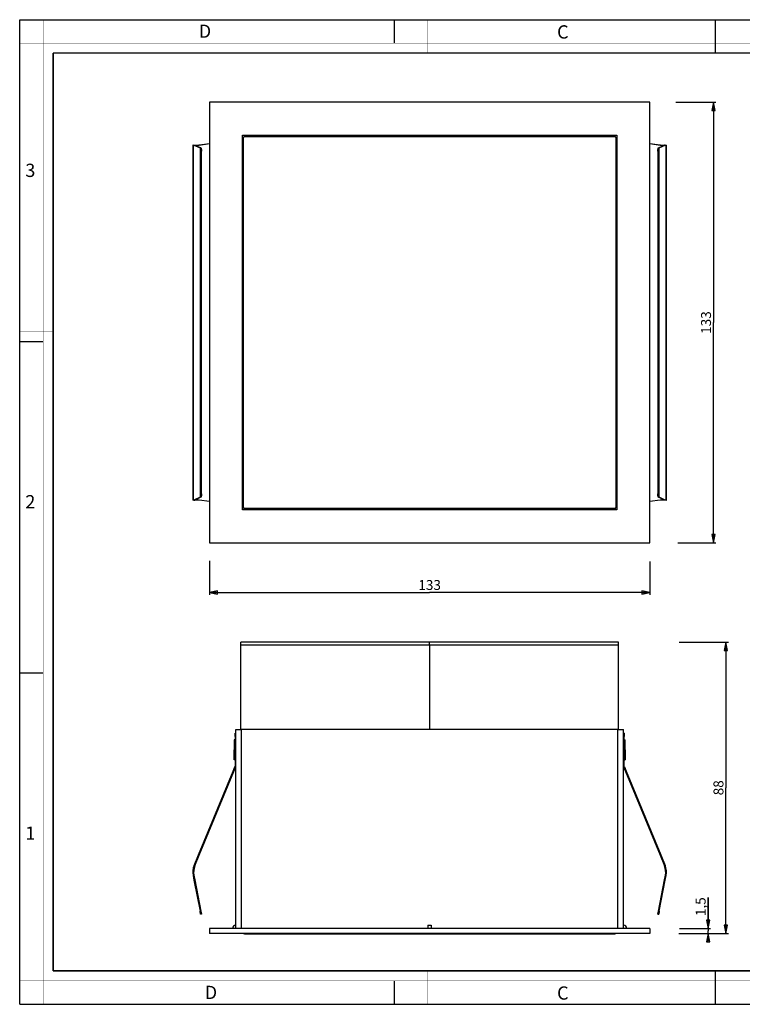
# Model space of a CAD drawing. Units: millimetres. Extents: x 0 to 420, y 0 to 297.
# Drawn here: x 0 to 218, y 0 to 297 of the extents above; entities that cross this region are included whole.
import ezdxf

# ---------------------------------------------------------------- set-up
doc = ezdxf.new("R2010")
doc.units = ezdxf.units.MM
doc.header["$LTSCALE"] = 23.1
doc.layers.get('0').update_dxf_attribs({"linetype": 'CONTINUOUS'})
for name, color, linetype in [('02___PRT_ALL_AXES', 7, 'CONTINUOUS'), ('3_ALL_AXES', 7, 'CONTINUOUS'), ('7_ALL_FEATURES', 7, 'CONTINUOUS')]:
    doc.layers.add(name, color=color, linetype=linetype)
doc.styles.get("Standard").update_dxf_attribs({"font": 'txt', "width": 0.85})
doc.styles.add('TEXTSTYLE_2', font='txt', dxfattribs={"width": 0.9})
doc.styles.add('TEXTSTYLE_3', font='txt', dxfattribs={"width": 0.9})
doc.dimstyles.new('DIMSTYLE_1', dxfattribs={"dimtxt": 3, "dimasz": 2.5, "dimexe": 0.75, "dimexo": 0.75, "dimgap": 0.75, "dimtad": 1, "dimtxsty": 'STANDARD', "dimblk": 'CLOSED', "dimblk1": 'CLOSED', "dimblk2": 'CLOSED', "dimcen": 0.09, "dimazin": 2, "dimtp": 0.5, "dimtm": 0.5, "dimtfac": 1, "dimtofl": 0, "dimtmove": 0, "dimatfit": 3, "dimldrblk": 'CLOSED', "dimfxl": 1, "dimtolj": 1, "dimarcsym": 0})
doc.dimstyles.new('DIMSTYLE_2', dxfattribs={"dimtxt": 3, "dimasz": 2.5, "dimexe": 0.75, "dimexo": 0.75, "dimgap": 0.75, "dimtad": 1, "dimdec": 0, "dimtxsty": 'STANDARD', "dimblk": 'CLOSED', "dimblk1": 'CLOSED', "dimblk2": 'CLOSED', "dimcen": 0.09, "dimadec": 0, "dimazin": 2, "dimtp": 0.3, "dimtm": 0.3, "dimtfac": 1, "dimtdec": 0, "dimtofl": 0, "dimtmove": 0, "dimatfit": 3, "dimldrblk": 'CLOSED', "dimfxl": 1, "dimtolj": 1, "dimarcsym": 0})
doc.dimstyles.new('DIMSTYLE_3', dxfattribs={"dimtxt": 3, "dimasz": 2.5, "dimexe": 0.75, "dimexo": 0.75, "dimgap": 0.75, "dimtad": 1, "dimtxsty": 'STANDARD', "dimblk": 'CLOSED', "dimblk1": 'CLOSED', "dimblk2": 'CLOSED', "dimcen": 0.09, "dimazin": 2, "dimtp": 0.1, "dimtm": 0.1, "dimtfac": 1, "dimtofl": 0, "dimtmove": 0, "dimatfit": 3, "dimldrblk": 'CLOSED', "dimfxl": 1, "dimtolj": 1, "dimarcsym": 0})

# ---------------------------------------------------------------- blocks, each defined once
blk = doc.blocks.new('_CLOSED')
at = {"color": 0, "linetype": 'ByBlock'}
for p, q in [((0, 0), (-1, 0.2)), ((-1, 0.2), (-1, -0.2)), ((-1, -0.2), (0, 0)), ((-1, 0), (0, 0))]:
    blk.add_line(p, q, dxfattribs=at)
blk = doc.blocks.new('*D1')
at = {"color": 2, "linetype": 'Continuous'}
for p, q in [((197.999165, 272.165836), (210.125044, 272.165836)), ((209.375044, 272.165836), (209.375044, 205.665836)), ((209.375044, 139.165836), (209.375044, 205.665836)), ((198.573157, 139.165836), (210.125044, 139.165836))]:
    blk.add_line(p, q, dxfattribs=at)
at = {"color": 2, "linetype": 'Continuous', "xscale": 2.5, "yscale": 2.5, "zscale": 2.5}
for p, rotation in [((209.375044, 272.165836), 90), ((209.375044, 139.165836), 270)]:
    blk.add_blockref('_CLOSED', p, dxfattribs=dict(at, rotation=rotation))
at = {"color": 2, "linetype": 'Continuous', "insert": (205.625044, 205.665836), "char_height": 3, "width": 9, "attachment_point": 2, "rotation": 90, "line_spacing_factor": 0.9}
blk.add_mtext('133', dxfattribs=at)
blk = doc.blocks.new('*D2')
at = {"color": 2, "linetype": 'Continuous'}
for p, q in [((57.195867, 133.746067), (57.195867, 123.475488)), ((190.195867, 133.551493), (190.195867, 123.475488)), ((57.195867, 124.225488), (123.695867, 124.225488)), ((190.195867, 124.225488), (123.695867, 124.225488))]:
    blk.add_line(p, q, dxfattribs=at)
at = {"color": 2, "linetype": 'Continuous', "xscale": 2.5, "yscale": 2.5, "zscale": 2.5, "rotation": 180}
blk.add_blockref('_CLOSED', (57.195867, 124.225488), dxfattribs=at)
at = {"color": 2, "linetype": 'Continuous', "xscale": 2.5, "yscale": 2.5, "zscale": 2.5}
blk.add_blockref('_CLOSED', (190.195867, 124.225488), dxfattribs=at)
at = {"color": 2, "linetype": 'Continuous', "insert": (123.695867, 127.975488), "char_height": 3, "width": 9, "attachment_point": 2, "line_spacing_factor": 0.9}
blk.add_mtext('133', dxfattribs=at)
blk = doc.blocks.new('*D3')
at = {"color": 2, "linetype": 'Continuous'}
for p, q in [((199.057626, 109.237422), (213.870904, 109.237422)), ((213.120904, 109.237422), (213.120904, 65.287422)), ((213.120904, 21.337422), (213.120904, 65.287422)), ((198.921003, 21.337422), (213.870904, 21.337422))]:
    blk.add_line(p, q, dxfattribs=at)
at = {"color": 2, "linetype": 'Continuous', "xscale": 2.5, "yscale": 2.5, "zscale": 2.5}
for p, rotation in [((213.120904, 109.237422), 90), ((213.120904, 21.337422), 270)]:
    blk.add_blockref('_CLOSED', p, dxfattribs=dict(at, rotation=rotation))
at = {"color": 2, "linetype": 'Continuous', "insert": (209.370904, 65.287422), "char_height": 3, "width": 7.071429, "attachment_point": 2, "rotation": 90, "line_spacing_factor": 0.9}
blk.add_mtext('88', dxfattribs=at)
blk = doc.blocks.new('*D4')
at = {"color": 2, "linetype": 'Continuous'}
for p, q in [((207.744497, 22.837422), (207.744497, 32.131553)), ((207.744497, 32.131553), (207.744497, 22.087422)), ((199.062215, 22.837422), (208.494497, 22.837422)), ((199.08541, 21.337422), (208.494497, 21.337422)), ((207.744497, 20.337422), (207.744497, 22.087422)), ((207.744497, 21.337422), (207.744497, 20.337422))]:
    blk.add_line(p, q, dxfattribs=at)
at = {"color": 2, "linetype": 'Continuous', "xscale": 2.5, "yscale": 2.5, "zscale": 2.5}
for p, rotation in [((207.744497, 22.837422), 270), ((207.744497, 21.337422), 90)]:
    blk.add_blockref('_CLOSED', p, dxfattribs=dict(at, rotation=rotation))
at = {"color": 2, "linetype": 'Continuous', "insert": (203.994497, 26.560124), "char_height": 3, "width": 8.357143, "attachment_point": 1, "rotation": 90, "line_spacing_factor": 0.9}
blk.add_mtext('1,5', dxfattribs=at)

msp = doc.modelspace()

# ---------------------------------------------------------------- linework, layer by layer
at = {"color": 7, "linetype": 'Continuous'}
for p, q in [((0, 297), (420, 297)), ((0, 0), (0, 297)), ((113, 297), (113, 290)), ((210, 287), (210, 297)), ((0, 199.968), (7, 199.968)), ((0, 99.968), (7, 99.968)), ((210, 0), (210, 10)), ((113, 7), (113, 0)), ((0, 0), (420, 0))]:
    msp.add_line(p, q, dxfattribs=at)
for points, const_width in [([(7.054, 0), (7.054, 297)], 0.1), ([(123, 287), (123, 297)], 0.1), ([(210, 287), (210, 297)], 0.1), ([(0, 290), (420, 290)], 0.1), ([(10.054, 10.032), (10.054, 287)], 0.5), ([(10.054, 287), (410, 287)], 0.5), ([(10, 202.968), (0, 202.968)], 0.1), ([(10, 148.5), (0, 148.5)], 0.1), ([(10.054, 10.032), (410, 10.032)], 0.5), ([(123, 10), (123, 0)], 0.1), ([(210, 10), (210, 0)], 0.1), ([(0, 7.032), (420, 7.032)], 0.1)]:
    msp.add_lwpolyline(points, dxfattribs=dict(at, const_width=const_width))
at = {"layer": '02___PRT_ALL_AXES', "color": 7, "linetype": 'Continuous'}
for p, q in [((66.696, 108.337), (66.696, 109.237)), ((180.696, 109.237), (66.696, 109.237)), ((66.696, 82.837), (66.696, 108.337)), ((180.696, 108.337), (180.696, 109.237)), ((180.696, 82.837), (180.696, 108.337))]:
    msp.add_line(p, q, dxfattribs=at)
at = {"layer": '02___PRT_ALL_AXES', "color": 9, "linetype": 'Continuous'}
msp.add_line((180.696, 108.337), (66.696, 108.337), dxfattribs=at)
at = {"layer": '3_ALL_AXES', "color": 7, "linetype": 'Continuous'}
for p, q in [((64.646, 79.737), (64.646, 76.737)), ((64.846, 79.737), (64.646, 79.737)), ((64.946, 79.637), (64.846, 79.737)), ((64.846, 79.737), (64.846, 76.737)), ((182.446, 79.637), (182.546, 79.737)), ((182.546, 79.737), (182.746, 79.737)), ((182.546, 76.737), (182.546, 79.737)), ((182.746, 76.737), (182.746, 79.737)), ((64.646, 73.737), (64.646, 76.737)), ((64.846, 73.737), (64.846, 76.737)), ((182.546, 76.737), (182.546, 73.737)), ((182.746, 76.737), (182.746, 73.737)), ((64.846, 73.737), (64.646, 73.737)), ((64.946, 73.837), (64.846, 73.737)), ((182.446, 73.837), (182.546, 73.737)), ((182.546, 73.737), (182.746, 73.737)), ((123.196, 23.837), (123.196, 22.837)), ((123.196, 23.837), (124.196, 23.837)), ((123.196, 23.837), (124.196, 23.837)), ((124.196, 23.837), (124.196, 22.837))]:
    msp.add_line(p, q, dxfattribs=at)
for centre, start, end in [((65.196, 22.837), 90, 180), ((182.196, 22.837), 0, 90)]:
    msp.add_arc(centre, 1, start, end, dxfattribs=at)
at = {"layer": '7_ALL_FEATURES', "color": 7, "linetype": 'Continuous'}
for p, q in [((190.196, 272.166), (57.196, 272.166)), ((57.196, 272.166), (57.196, 139.166)), ((190.196, 139.166), (190.196, 272.166)), ((67.196, 149.166), (67.196, 262.166)), ((67.196, 262.166), (180.196, 262.166)), ((67.546, 149.816), (67.546, 261.516)), ((67.846, 261.816), (179.546, 261.816)), ((179.846, 261.516), (179.846, 149.816)), ((180.196, 262.166), (180.196, 149.166)), ((52.293, 259.23), (52.197, 259.23)), ((52.197, 259.23), (52.197, 152.102)), ((52.293, 259.23), (52.564, 259.23)), ((52.564, 259.23), (52.81, 259.23)), ((52.564, 259.23), (54.394, 258.391)), ((53.905, 259.23), (54.132, 259.261)), ((54.132, 259.261), (57.196, 259.68)), ((190.196, 259.68), (193.26, 259.261)), ((192.998, 258.391), (194.827, 259.23)), ((193.26, 259.261), (193.486, 259.23)), ((194.827, 259.23), (194.582, 259.23)), ((194.827, 259.23), (195.098, 259.23)), ((195.098, 259.23), (195.195, 259.23)), ((195.195, 152.102), (195.195, 259.23)), ((54.568, 153.937), (54.568, 257.395)), ((192.824, 257.395), (192.824, 153.937)), ((52.293, 152.102), (52.197, 152.102)), ((52.564, 152.102), (52.293, 152.102)), ((54.394, 152.941), (52.564, 152.102)), ((52.564, 152.102), (52.81, 152.102)), ((54.132, 152.071), (53.905, 152.102)), ((57.196, 151.651), (54.132, 152.071)), ((193.26, 152.071), (190.196, 151.651)), ((194.827, 152.102), (192.998, 152.941)), ((193.486, 152.102), (193.26, 152.071)), ((194.827, 152.102), (194.582, 152.102)), ((195.098, 152.102), (194.827, 152.102)), ((195.098, 152.102), (195.195, 152.102)), ((180.196, 149.166), (67.196, 149.166)), ((179.546, 149.516), (67.846, 149.516)), ((57.196, 139.166), (190.196, 139.166)), ((64.946, 81.737), (65.196, 81.737)), ((64.946, 80.737), (64.946, 81.737)), ((64.946, 81.737), (65.196, 81.737)), ((64.946, 80.737), (64.946, 71.737)), ((65.196, 82.837), (66.371, 82.837)), ((65.196, 22.837), (65.196, 82.837)), ((66.371, 82.837), (66.896, 82.837)), ((180.496, 82.837), (66.896, 82.837)), ((180.496, 82.837), (181.021, 82.837)), ((181.021, 82.837), (182.196, 82.837)), ((182.196, 22.837), (182.196, 82.837)), ((182.446, 81.737), (182.196, 81.737)), ((182.446, 81.737), (182.446, 80.737)), ((182.446, 71.737), (182.446, 80.737)), ((64.391, 70.328), (64.919, 71.603)), ((182.473, 71.603), (183.001, 70.328)), ((53.905, 45.014), (64.391, 70.328)), ((64.622, 70.232), (64.391, 70.328)), ((182.77, 70.232), (183.001, 70.328)), ((183.001, 70.328), (193.486, 45.014)), ((52.597, 41.854), (53.905, 45.014)), ((54.136, 44.918), (53.905, 45.014)), ((193.255, 44.918), (193.486, 45.014)), ((193.486, 45.014), (194.795, 41.854)), ((52.293, 38.843), (52.564, 37.449)), ((194.827, 37.449), (195.098, 38.843)), ((52.564, 37.449), (52.81, 37.497)), ((52.564, 37.449), (54.394, 28.038)), ((192.998, 28.038), (194.827, 37.449)), ((194.827, 37.449), (194.582, 37.497)), ((54.568, 27.142), (54.394, 28.038)), ((54.813, 27.19), (54.568, 27.142)), ((192.578, 27.19), (192.824, 27.142)), ((192.998, 28.038), (192.824, 27.142)), ((57.196, 22.837), (57.196, 21.337)), ((190.196, 22.837), (57.196, 22.837)), ((190.196, 21.337), (57.196, 21.337)), ((67.546, 21.337), (67.546, 21.237)), ((67.846, 21.237), (67.546, 21.237)), ((67.846, 21.237), (179.546, 21.237)), ((179.846, 21.237), (179.546, 21.237)), ((179.846, 21.337), (179.846, 21.237)), ((179.846, 21.337), (179.846, 21.237)), ((190.196, 22.837), (190.196, 21.337))]:
    msp.add_line(p, q, dxfattribs=at)
at = {"layer": '7_ALL_FEATURES', "color": 9, "linetype": 'Continuous'}
for p, q in [((52.293, 259.23), (52.293, 152.102)), ((195.098, 152.102), (195.098, 259.23)), ((54.639, 258.391), (54.394, 258.391)), ((54.813, 257.395), (54.568, 257.395)), ((192.578, 257.395), (192.824, 257.395)), ((192.753, 258.391), (192.998, 258.391)), ((54.639, 152.941), (54.394, 152.941)), ((54.813, 153.937), (54.568, 153.937)), ((192.578, 153.937), (192.824, 153.937)), ((192.753, 152.941), (192.998, 152.941)), ((64.946, 80.737), (65.196, 80.737)), ((66.896, 22.837), (66.896, 82.837)), ((180.496, 22.837), (180.496, 82.837)), ((182.446, 80.737), (182.196, 80.737)), ((65.15, 71.508), (64.919, 71.603)), ((65.196, 71.737), (64.946, 71.737)), ((182.196, 71.737), (182.446, 71.737)), ((182.242, 71.508), (182.473, 71.603)), ((52.597, 41.854), (52.828, 41.758)), ((194.795, 41.854), (194.564, 41.758)), ((52.293, 38.843), (52.539, 38.891)), ((195.098, 38.843), (194.853, 38.891)), ((54.639, 28.086), (54.394, 28.038)), ((192.753, 28.086), (192.998, 28.038)), ((67.846, 21.337), (67.846, 21.237)), ((179.546, 21.337), (179.546, 21.237))]:
    msp.add_line(p, q, dxfattribs=at)
at = {"layer": '7_ALL_FEATURES', "color": 3, "linetype": 'Continuous'}
for p, q in [((52.81, 259.23), (54.436, 258.484)), ((52.828, 259.23), (53.905, 259.23)), ((53.905, 259.23), (54.136, 259.23)), ((54.136, 259.23), (57.196, 259.649)), ((54.436, 258.484), (54.639, 258.391)), ((190.196, 259.649), (193.255, 259.23)), ((192.753, 258.391), (192.955, 258.484)), ((192.955, 258.484), (194.582, 259.23)), ((193.255, 259.23), (193.486, 259.23)), ((193.486, 259.23), (194.564, 259.23)), ((54.813, 153.937), (54.813, 257.395)), ((192.578, 257.395), (192.578, 153.937)), ((54.436, 152.848), (52.81, 152.102)), ((53.905, 152.102), (52.828, 152.102)), ((54.136, 152.102), (53.905, 152.102)), ((57.196, 151.683), (54.136, 152.102)), ((54.639, 152.941), (54.436, 152.848)), ((193.255, 152.102), (190.196, 151.683)), ((192.955, 152.848), (192.753, 152.941)), ((194.582, 152.102), (192.955, 152.848)), ((193.486, 152.102), (193.255, 152.102)), ((194.564, 152.102), (193.486, 152.102)), ((64.622, 70.232), (65.15, 71.508)), ((182.242, 71.508), (182.77, 70.232)), ((54.136, 44.918), (64.622, 70.232)), ((182.77, 70.232), (193.255, 44.918)), ((52.828, 41.758), (54.136, 44.918)), ((193.255, 44.918), (194.564, 41.758)), ((52.539, 38.891), (52.81, 37.497)), ((194.582, 37.497), (194.853, 38.891)), ((52.81, 37.497), (54.639, 28.086)), ((192.753, 28.086), (194.582, 37.497)), ((54.639, 28.086), (54.813, 27.19)), ((192.578, 27.19), (192.753, 28.086))]:
    msp.add_line(p, q, dxfattribs=at)
at = {"layer": '7_ALL_FEATURES', "color": 4, "linetype": 'Continuous'}
for q in [(123.696, 109.237), (123.696, 82.837)]:
    msp.add_line((123.696, 108.337), q, dxfattribs=at)
at = {"layer": '7_ALL_FEATURES', "color": 7, "linetype": 'Continuous'}
for centre, radius, start, end in [((67.846, 261.516), 0.3, 90, 180), ((179.546, 261.516), 0.3, 0, 90), ((67.846, 149.816), 0.3, 180, 270), ((179.546, 149.816), 0.3, 270, 360), ((64.596, 71.737), 0.35, 337.5, 360), ((182.796, 71.737), 0.35, 180, 202.5), ((57.447, 39.845), 5.25, 157.5, 191), ((189.945, 39.845), 5.25, 349, 22.5)]:
    msp.add_arc(centre, radius, start, end, dxfattribs=at)
at = {"layer": '7_ALL_FEATURES', "color": 3, "linetype": 'Continuous'}
for centre, radius, start, end in [((64.596, 71.737), 0.6, 337.5, 360), ((182.796, 71.737), 0.6, 180, 202.5), ((57.447, 39.845), 5, 157.5, 191), ((189.945, 39.845), 5, 349, 22.5)]:
    msp.add_arc(centre, radius, start, end, dxfattribs=at)
at = {"layer": '7_ALL_FEATURES', "color": 7, "linetype": 'Continuous'}
for points, knots in [([(54.449, 258.322), (54.441, 258.338), (54.427, 258.364), (54.405, 258.386), (54.394, 258.391)], [0, 0, 0, 0, 0.5892552, 1, 1, 1, 1]), ([(54.497, 258.172), (54.494, 258.187), (54.481, 258.238), (54.464, 258.288), (54.449, 258.322)], [0, 0, 0, 0, 0.2908383, 1, 1, 1, 1]), ([(54.568, 257.395), (54.568, 257.539), (54.557, 257.799), (54.524, 258.058), (54.497, 258.172)], [0, 0, 0, 0, 0.5514755, 1, 1, 1, 1]), ([(192.895, 258.172), (192.868, 258.058), (192.834, 257.799), (192.824, 257.539), (192.824, 257.395)], [0, 0, 0, 0, 0.4485245, 1, 1, 1, 1]), ([(192.943, 258.322), (192.939, 258.312), (192.918, 258.264), (192.904, 258.213), (192.895, 258.172)], [0, 0, 0, 0, 0.2087731, 1, 1, 1, 1]), ([(192.998, 258.391), (192.987, 258.386), (192.965, 258.364), (192.951, 258.338), (192.943, 258.322)], [0, 0, 0, 0, 0.4107448, 1, 1, 1, 1]), ([(54.394, 152.941), (54.405, 152.946), (54.427, 152.968), (54.441, 152.994), (54.449, 153.01)], [0, 0, 0, 0, 0.4107448, 1, 1, 1, 1]), ([(54.449, 153.01), (54.453, 153.02), (54.474, 153.068), (54.488, 153.119), (54.497, 153.16)], [0, 0, 0, 0, 0.2087731, 1, 1, 1, 1]), ([(54.497, 153.16), (54.524, 153.273), (54.557, 153.533), (54.568, 153.793), (54.568, 153.937)], [0, 0, 0, 0, 0.4485245, 1, 1, 1, 1]), ([(192.824, 153.937), (192.824, 153.793), (192.834, 153.533), (192.868, 153.273), (192.895, 153.16)], [0, 0, 0, 0, 0.5514755, 1, 1, 1, 1]), ([(192.895, 153.16), (192.898, 153.145), (192.911, 153.094), (192.927, 153.043), (192.943, 153.01)], [0, 0, 0, 0, 0.2908383, 1, 1, 1, 1]), ([(192.943, 153.01), (192.951, 152.994), (192.965, 152.968), (192.987, 152.946), (192.998, 152.941)], [0, 0, 0, 0, 0.5892552, 1, 1, 1, 1])]:
    msp.add_open_spline(points, degree=3, knots=knots, dxfattribs=at)
at = {"layer": '7_ALL_FEATURES', "color": 3, "linetype": 'Continuous'}
for points, knots in [([(54.639, 258.391), (54.654, 258.384), (54.681, 258.352), (54.712, 258.284), (54.741, 258.187), (54.777, 258.009), (54.806, 257.742), (54.813, 257.516), (54.813, 257.395)], [0, 0, 0, 0, 0.0466862, 0.1185962, 0.2172621, 0.3408346, 0.647365, 1, 1, 1, 1]), ([(192.578, 257.395), (192.578, 257.516), (192.586, 257.742), (192.615, 258.009), (192.651, 258.187), (192.68, 258.284), (192.71, 258.352), (192.738, 258.384), (192.753, 258.391)], [0, 0, 0, 0, 0.352635, 0.6591654, 0.7827379, 0.8814038, 0.9533138, 1, 1, 1, 1]), ([(54.813, 153.937), (54.813, 153.816), (54.806, 153.59), (54.777, 153.322), (54.741, 153.145), (54.712, 153.048), (54.681, 152.98), (54.654, 152.947), (54.639, 152.941)], [0, 0, 0, 0, 0.352635, 0.6591654, 0.7827379, 0.8814038, 0.9533138, 1, 1, 1, 1]), ([(192.753, 152.941), (192.738, 152.947), (192.71, 152.98), (192.68, 153.048), (192.651, 153.145), (192.615, 153.322), (192.586, 153.59), (192.578, 153.816), (192.578, 153.937)], [0, 0, 0, 0, 0.0466862, 0.1185962, 0.2172621, 0.3408346, 0.647365, 1, 1, 1, 1])]:
    msp.add_open_spline(points, degree=3, knots=knots, dxfattribs=at)

# ---------------------------------------------------------------- texts
at = {"color": 2, "linetype": 'Continuous', "char_height": 4, "attachment_point": 1, "line_spacing_factor": 0.9}
for s, insert, width, style in [('D', (53.988, 295.579), 3.6, 'TEXTSTYLE_3'), ('C', (162.155, 295.359), 3.6, 'TEXTSTYLE_3'), ('3', (1.647, 253.595), 4.28571, 'TEXTSTYLE_2'), ('2', (1.647, 153.595), 4.71429, 'TEXTSTYLE_2'), ('1', (1.647, 53.595), 3.42857, 'TEXTSTYLE_2'), ('D', (55.798, 5.535), 3.6, 'TEXTSTYLE_3'), ('C', (162.155, 5.359), 3.6, 'TEXTSTYLE_3')]:
    msp.add_mtext(s, dxfattribs=dict(at, insert=insert, width=width, style=style))

# ---------------------------------------------------------------- dimensions: what is measured, and where the dimension line sits
at = {"color": 2, "linetype": 'Continuous'}
for base, p1, p2, angle, dimstyle, picture, middle in [((209.375, 139.166), (197.249, 272.166), (197.823, 139.166), 270, 'DIMSTYLE_1', '*D1', (209.375, 205.237)), ((213.121, 21.337), (198.308, 109.237), (198.171, 21.337), 270, 'DIMSTYLE_2', '*D3', (213.121, 64.859)), ((207.744, 22.837), (198.335, 21.337), (198.312, 22.837), 90, 'DIMSTYLE_3', '*D4', (207.744, 28.917))]:
    dim = msp.add_linear_dim(base=base, p1=p1, p2=p2, angle=angle, dimstyle=dimstyle, dxfattribs=at)
    dim.commit()
    dim.dimension.update_dxf_attribs({"geometry": picture, "text_midpoint": middle, "dimtype": 160})
dim = msp.add_linear_dim(base=(190.196, 124.225), p1=(57.196, 134.496), p2=(190.196, 134.301), dimstyle='DIMSTYLE_1', dxfattribs=at)
dim.commit()
dim.dimension.update_dxf_attribs({"geometry": '*D2', "text_midpoint": (123.267, 124.225), "dimtype": 160})

doc.saveas('drawing.dxf')
